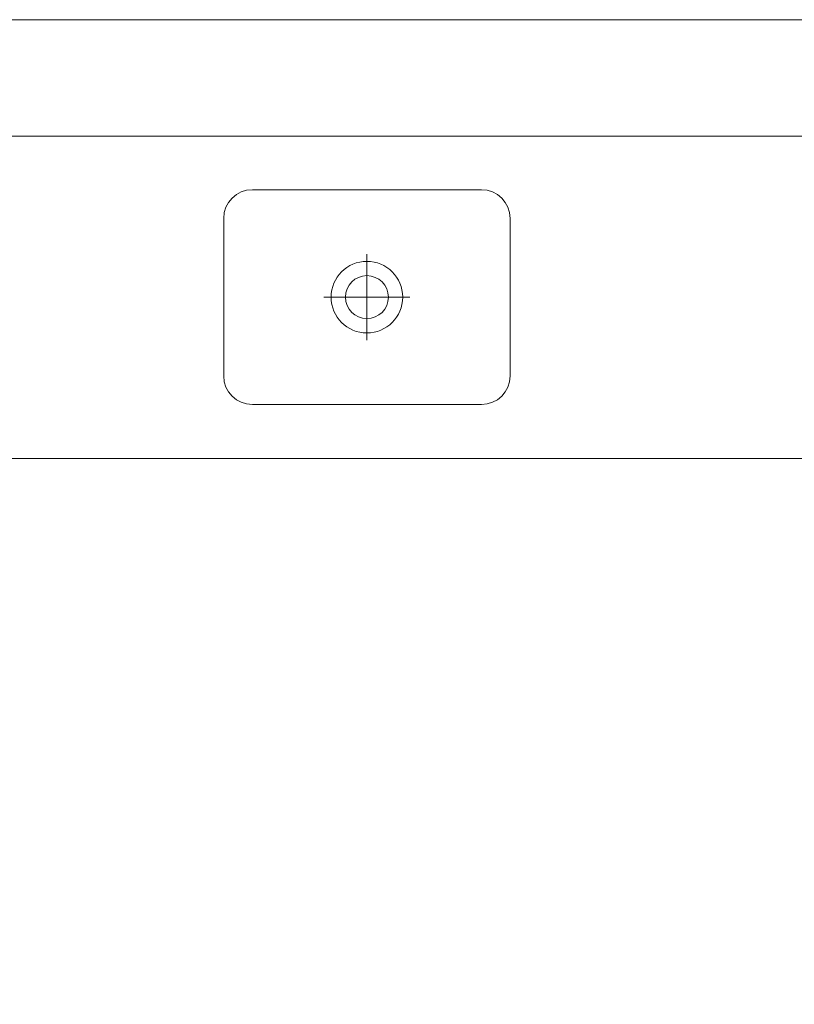
# Model space of a CAD drawing. Units: millimetres. Extents: x 2 to 271, y -2 to 52.
# Drawn here: x 119 to 120, y 11 to 13 of the extents above; entities that cross this region are included whole.
import ezdxf

# ---------------------------------------------------------------- set-up
doc = ezdxf.new("R2010")
doc.units = ezdxf.units.MM
doc.header["$MEASUREMENT"] = 0
doc.layers.add('_ARQ_.20_ESQBXA', color=2, linetype='Continuous', lineweight=15)
doc.layers.add('Nível 1', color=142, linetype='Continuous', lineweight=0)

msp = doc.modelspace()

# ---------------------------------------------------------------- linework, layer by layer
at = {"layer": '_ARQ_.20_ESQBXA', "color": 251, "lineweight": 5, "ltscale": 0.04, "true_color": 0x636466}
for p, q in [((122.6305, 12.6847), (118.5791, 12.6847)), ((119.6916, 12.4473), (120.0116, 12.4473)), ((119.6516, 12.4073), (119.6516, 12.1873)), ((120.0516, 12.4073), (120.0516, 12.1873)), ((119.8516, 12.2373), (119.8516, 12.3573)), ((119.9116, 12.2973), (119.7916, 12.2973)), ((120.0116, 12.1473), (119.6916, 12.1473))]:
    msp.add_line(p, q, dxfattribs=at)
msp.add_lwpolyline([(122.6319, 12.072), (119.0289, 12.072), (119.0289, 11.3098)], dxfattribs=at)
for radius in [0.05, 0.03]:
    msp.add_circle((119.8516, 12.2973), radius, dxfattribs=at)
for centre, start, end in [((119.6916, 12.4073), 90, 180), ((120.0116, 12.4073), 0, 90), ((119.6916, 12.1873), 180, 270), ((120.0116, 12.1873), 270, 0)]:
    msp.add_arc(centre, 0.04, start, end, dxfattribs=at)
at = {"layer": 'Nível 1', "lineweight": 5}
msp.add_line((118.5791, 12.522), (122.6305, 12.522), dxfattribs=at)

doc.saveas('drawing.dxf')
